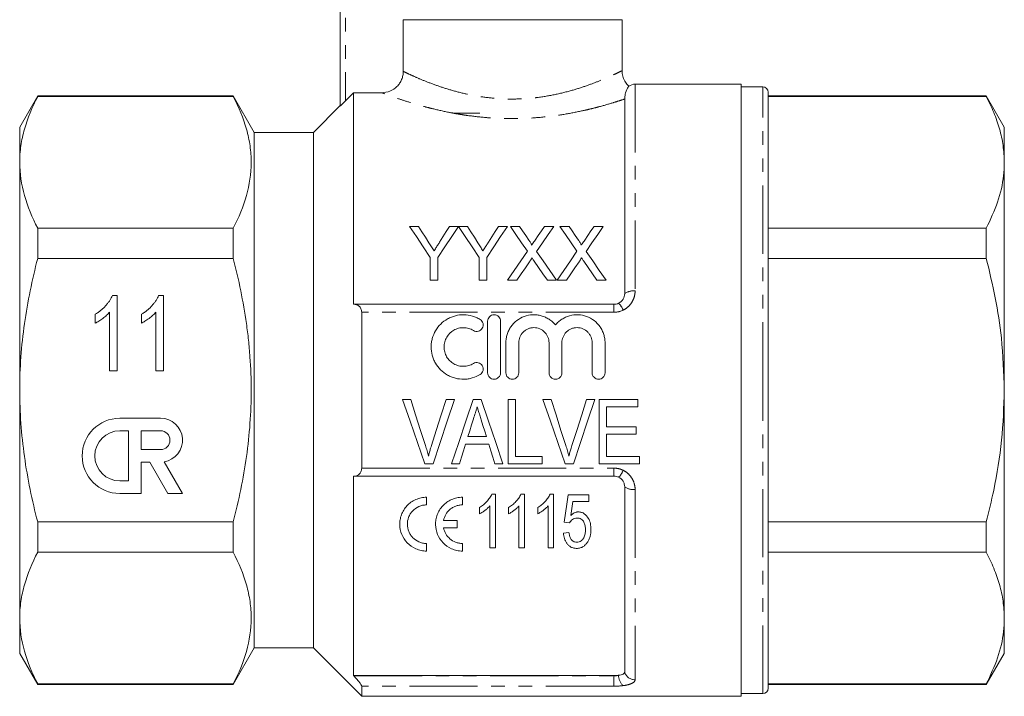
# Model space of a CAD drawing. Units: millimetres. Extents: x 120 to 286, y 82 to 274.
# Drawn here: x 120 to 212, y 166 to 229 of the extents above; entities that cross this region are included whole.
import ezdxf

# ---------------------------------------------------------------- set-up
doc = ezdxf.new("R2010")
doc.units = ezdxf.units.MM
doc.linetypes.add('PHANTOM', pattern=[12.7, 6.35, -1.27, 1.27, -1.27, 1.27, -1.27])

msp = doc.modelspace()

# ---------------------------------------------------------------- linework, layer by layer
at = {"color": 7, "linetype": 'Continuous', "lineweight": 15}
for p, q in [((150.343, 220.817), (150.343, 236.639)), ((156.218, 228.839), (176.593, 228.839)), ((156.218, 228.839), (156.218, 224.028)), ((176.593, 224.081), (176.593, 228.839)), ((187.693, 222.839), (177.806, 222.839)), ((187.693, 194.339), (187.693, 222.839)), ((151.593, 222.043), (150.843, 221.292)), ((151.593, 222.043), (151.593, 202.339)), ((151.593, 222.043), (154.213, 222.043)), ((189.693, 222.589), (187.693, 222.589)), ((190.193, 194.339), (190.193, 222.089)), ((122.167, 221.739), (120.493, 218.839)), ((140.38, 221.739), (122.167, 221.739)), ((122.167, 221.739), (122.167, 221.691)), ((140.38, 221.691), (122.167, 221.691)), ((142.343, 218.339), (140.38, 221.739)), ((140.38, 221.691), (140.38, 221.739)), ((176.838, 203.339), (176.838, 221.456)), ((210.518, 221.739), (190.193, 221.739)), ((190.193, 221.691), (210.518, 221.691)), ((212.193, 218.839), (210.518, 221.739)), ((210.518, 221.739), (210.518, 221.691)), ((150.343, 220.839), (147.843, 218.339)), ((163.343, 220.139), (160.843, 220.139)), ((120.493, 218.839), (120.493, 215.557)), ((147.843, 218.339), (142.343, 218.339)), ((142.343, 194.339), (142.343, 218.339)), ((147.843, 194.339), (147.843, 218.339)), ((212.193, 215.557), (212.193, 218.839)), ((120.493, 215.557), (120.493, 194.339)), ((212.193, 194.339), (212.193, 215.557)), ((122.167, 209.423), (122.167, 206.608)), ((122.167, 209.423), (140.38, 209.423)), ((140.38, 206.608), (140.38, 209.423)), ((156.807, 209.589), (157.641, 209.589)), ((160.524, 209.589), (161.358, 209.589)), ((161.368, 209.589), (162.193, 209.589)), ((165.075, 209.589), (165.91, 209.589)), ((166.189, 209.589), (167.038, 209.589)), ((169.366, 209.589), (170.228, 209.589)), ((170.804, 209.589), (171.654, 209.589)), ((173.982, 209.589), (174.843, 209.589)), ((210.518, 209.423), (190.193, 209.423)), ((210.518, 209.423), (210.518, 206.608)), ((140.38, 206.608), (122.167, 206.608)), ((158.73, 204.589), (158.73, 206.707)), ((159.435, 206.707), (159.435, 204.589)), ((163.281, 204.589), (163.281, 206.707)), ((163.987, 206.707), (163.987, 204.589)), ((190.193, 206.608), (210.518, 206.608)), ((159.435, 204.589), (158.73, 204.589)), ((163.987, 204.589), (163.281, 204.589)), ((166.793, 204.589), (165.933, 204.589)), ((170.484, 204.589), (169.634, 204.589)), ((171.408, 204.589), (170.548, 204.589)), ((175.099, 204.589), (174.249, 204.589)), ((129.122, 203.158), (129.585, 203.158)), ((129.585, 203.158), (129.585, 196.158)), ((133.43, 203.158), (133.892, 203.158)), ((133.892, 203.158), (133.892, 196.158)), ((151.593, 202.339), (151.614, 202.339)), ((151.614, 202.339), (175.838, 202.339)), ((127.521, 200.581), (127.521, 201.408)), ((128.867, 196.158), (128.867, 201.613)), ((131.828, 200.581), (131.828, 201.408)), ((133.175, 196.158), (133.175, 201.613)), ((152.343, 187.085), (152.343, 201.594)), ((164.074, 195.964), (164.074, 200.764)), ((165.274, 200.764), (165.274, 195.964)), ((165.774, 195.964), (165.774, 198.755)), ((166.974, 198.755), (166.974, 195.964)), ((169.791, 195.964), (169.791, 198.755)), ((170.991, 198.755), (170.991, 195.964)), ((173.809, 195.964), (173.809, 198.755)), ((175.009, 198.755), (175.009, 195.964)), ((129.585, 196.158), (128.867, 196.158)), ((133.892, 196.158), (133.175, 196.158)), ((120.493, 194.339), (120.493, 173.122)), ((142.343, 170.339), (142.343, 194.339)), ((147.843, 170.339), (147.843, 194.339)), ((187.693, 165.839), (187.693, 194.339)), ((190.193, 166.589), (190.193, 194.339)), ((212.193, 173.122), (212.193, 194.339)), ((156.908, 193.479), (156.152, 193.479)), ((160.972, 193.479), (160.216, 193.479)), ((163.464, 193.479), (162.738, 193.479)), ((166.678, 193.479), (165.985, 193.479)), ((165.985, 193.479), (165.985, 187.479)), ((166.678, 188.172), (166.678, 193.479)), ((169.985, 193.479), (169.229, 193.479)), ((174.049, 193.479), (173.293, 193.479)), ((178.062, 193.479), (174.447, 193.479)), ((174.447, 193.479), (174.447, 187.479)), ((175.139, 190.941), (175.139, 192.787)), ((175.139, 192.787), (178.062, 192.787)), ((178.062, 192.787), (178.062, 193.479)), ((133.613, 191.729), (129.818, 191.729)), ((177.908, 190.941), (175.139, 190.941)), ((177.908, 190.249), (177.908, 190.941)), ((130.635, 190.561), (129.818, 190.561)), ((130.635, 185.891), (130.635, 190.561)), ((131.803, 190.561), (131.803, 188.81)), ((133.613, 190.561), (131.803, 190.561)), ((163.965, 190.018), (162.238, 190.018)), ((175.139, 188.172), (175.139, 190.249)), ((175.139, 190.249), (177.908, 190.249)), ((162.023, 189.326), (164.179, 189.326)), ((131.803, 188.81), (133.613, 188.81)), ((169.139, 188.172), (166.678, 188.172)), ((169.139, 187.479), (169.139, 188.172)), ((178.216, 188.172), (175.139, 188.172)), ((178.216, 187.479), (178.216, 188.172)), ((131.803, 184.723), (131.803, 187.642)), ((131.803, 187.642), (132.615, 187.642)), ((132.615, 187.642), (134.301, 184.723)), ((135.649, 184.723), (133.948, 187.67)), ((158.216, 187.479), (158.989, 187.479)), ((160.708, 187.479), (161.447, 187.479)), ((164.755, 187.479), (165.494, 187.479)), ((165.985, 187.479), (169.139, 187.479)), ((171.293, 187.479), (172.066, 187.479)), ((174.447, 187.479), (178.216, 187.479)), ((151.614, 186.339), (151.593, 186.339)), ((151.593, 186.339), (151.593, 167.768)), ((175.838, 186.339), (151.614, 186.339)), ((129.818, 185.891), (130.635, 185.891)), ((176.838, 168.089), (176.838, 185.339)), ((129.818, 184.723), (131.803, 184.723)), ((134.301, 184.723), (135.649, 184.723)), ((158.389, 183.661), (158.389, 184.371)), ((161.727, 183.661), (161.727, 184.371)), ((164.462, 184.675), (164.793, 184.675)), ((164.793, 184.675), (164.793, 179.675)), ((167.174, 184.675), (167.504, 184.675)), ((167.504, 184.675), (167.504, 179.675)), ((169.885, 184.675), (170.216, 184.675)), ((170.216, 184.675), (170.216, 179.675)), ((171.581, 184.611), (173.504, 184.611)), ((173.504, 184.611), (173.504, 183.97)), ((163.319, 182.834), (163.319, 183.425)), ((164.28, 179.675), (164.28, 183.572)), ((166.03, 182.834), (166.03, 183.425)), ((166.992, 179.675), (166.992, 183.572)), ((168.742, 182.834), (168.742, 183.425)), ((169.703, 179.675), (169.703, 183.572)), ((173.504, 183.97), (172.007, 183.97)), ((122.167, 182.071), (140.38, 182.071)), ((122.167, 182.071), (122.167, 179.256)), ((140.38, 179.256), (140.38, 182.071)), ((161.231, 182.222), (159.968, 182.222)), ((161.231, 181.513), (161.231, 182.222)), ((171.71, 181.983), (171.197, 182.047)), ((210.518, 182.071), (190.193, 182.071)), ((210.518, 182.071), (210.518, 179.256)), ((159.968, 181.513), (161.231, 181.513)), ((171.133, 181.022), (171.645, 181.086)), ((158.389, 179.364), (158.389, 180.073)), ((161.727, 179.364), (161.727, 180.073)), ((140.38, 179.256), (122.167, 179.256)), ((164.793, 179.675), (164.28, 179.675)), ((167.504, 179.675), (166.992, 179.675)), ((170.216, 179.675), (169.703, 179.675)), ((190.193, 179.256), (210.518, 179.256)), ((120.493, 173.122), (120.493, 169.839)), ((212.193, 169.839), (212.193, 173.122)), ((120.493, 169.839), (122.167, 166.939)), ((140.38, 166.939), (142.343, 170.339)), ((142.343, 170.339), (147.843, 170.339)), ((147.843, 170.339), (152.343, 165.839)), ((210.518, 166.939), (212.193, 169.839)), ((122.167, 166.988), (140.38, 166.988)), ((122.167, 166.988), (122.167, 166.939)), ((122.167, 166.939), (140.38, 166.939)), ((140.38, 166.939), (140.38, 166.988)), ((151.593, 167.768), (151.614, 167.745)), ((175.838, 167.768), (151.593, 167.768)), ((210.518, 166.988), (190.193, 166.988)), ((190.193, 166.939), (210.518, 166.939)), ((210.518, 166.988), (210.518, 166.939)), ((152.343, 165.839), (152.343, 166.778)), ((187.693, 166.089), (189.693, 166.089)), ((152.343, 165.839), (187.693, 165.839))]:
    msp.add_line(p, q, dxfattribs=at)
at = {"color": 8, "linetype": 'PHANTOM', "lineweight": 0}
for p, q in [((150.843, 236.639), (150.843, 221.292)), ((177.806, 222.839), (177.806, 203.583)), ((189.693, 194.339), (189.693, 222.589)), ((175.838, 202.339), (175.838, 201.594)), ((175.838, 201.594), (152.343, 201.594)), ((189.693, 166.089), (189.693, 194.339)), ((152.343, 187.085), (175.838, 187.085)), ((175.838, 187.085), (175.838, 186.339)), ((177.806, 185.096), (177.806, 167.38)), ((151.614, 167.745), (175.838, 167.745)), ((175.838, 167.745), (175.838, 167.768)), ((175.838, 167.745), (175.838, 166.778)), ((175.838, 166.778), (152.343, 166.778))]:
    msp.add_line(p, q, dxfattribs=at)
at = {"color": 7, "linetype": 'Continuous', "lineweight": 15, "flags": 128}
for points in [[(158.73, 206.707), (158.075, 207.689), (157.433, 208.651), (156.807, 209.589)], [(157.641, 209.589), (157.96, 209.086), (158.284, 208.576), (158.611, 208.06)], [(161.358, 209.589), (160.732, 208.651), (160.091, 207.689), (159.435, 206.707)], [(159.593, 208.117), (159.907, 208.614), (160.218, 209.105), (160.524, 209.589)], [(163.281, 206.707), (162.629, 207.689), (161.991, 208.651), (161.368, 209.589)], [(162.193, 209.589), (162.512, 209.086), (162.835, 208.576), (163.162, 208.06)], [(165.91, 209.589), (165.284, 208.651), (164.642, 207.689), (163.987, 206.707)], [(164.144, 208.117), (164.458, 208.614), (164.769, 209.105), (165.075, 209.589)], [(167.781, 207.279), (167.24, 208.063), (166.709, 208.834), (166.189, 209.589)], [(167.038, 209.589), (167.326, 209.171), (167.617, 208.749), (167.911, 208.323)], [(168.497, 208.322), (168.79, 208.749), (169.08, 209.171), (169.366, 209.589)], [(170.228, 209.589), (169.707, 208.831), (169.177, 208.058), (168.636, 207.271)], [(172.396, 207.279), (171.855, 208.063), (171.325, 208.834), (170.804, 209.589)], [(171.654, 209.589), (171.941, 209.171), (172.232, 208.749), (172.526, 208.323)], [(173.112, 208.322), (173.405, 208.749), (173.695, 209.171), (173.982, 209.589)], [(174.843, 209.589), (174.323, 208.831), (173.792, 208.058), (173.251, 207.271)], [(165.933, 204.589), (166.559, 205.5), (167.175, 206.397), (167.781, 207.279)], [(168.636, 207.271), (169.242, 206.392), (169.858, 205.497), (170.484, 204.589)], [(170.548, 204.589), (171.174, 205.5), (171.79, 206.397), (172.396, 207.279)], [(173.251, 207.271), (173.857, 206.392), (174.473, 205.497), (175.099, 204.589)], [(169.634, 204.589), (169.224, 205.184), (168.818, 205.773), (168.417, 206.356)], [(174.249, 204.589), (173.839, 205.184), (173.434, 205.773), (173.032, 206.356)], [(167.976, 206.309), (167.586, 205.742), (167.191, 205.168), (166.793, 204.589)], [(172.591, 206.309), (172.201, 205.742), (171.807, 205.168), (171.408, 204.589)], [(156.152, 193.479), (156.846, 191.462), (157.535, 189.458), (158.216, 187.479)], [(158.285, 189.179), (157.828, 190.604), (157.369, 192.039), (156.908, 193.479)], [(160.216, 193.479), (159.754, 192.039), (159.294, 190.604), (158.837, 189.179)], [(158.989, 187.479), (159.643, 189.458), (160.305, 191.462), (160.972, 193.479)], [(162.738, 193.479), (162.055, 191.462), (161.377, 189.458), (160.708, 187.479)], [(165.494, 187.479), (164.824, 189.458), (164.146, 191.462), (163.464, 193.479)], [(169.229, 193.479), (169.923, 191.462), (170.612, 189.458), (171.293, 187.479)], [(171.361, 189.179), (170.905, 190.604), (170.446, 192.039), (169.985, 193.479)], [(173.293, 193.479), (172.831, 192.039), (172.371, 190.604), (171.914, 189.179)], [(172.066, 187.479), (172.72, 189.458), (173.382, 191.462), (174.049, 193.479)], [(162.238, 190.018), (162.41, 190.572), (162.583, 191.127), (162.757, 191.684)], [(163.478, 191.579), (163.641, 191.058), (163.803, 190.537), (163.965, 190.018)], [(161.447, 187.479), (161.638, 188.092), (161.83, 188.707), (162.023, 189.326)], [(164.179, 189.326), (164.372, 188.707), (164.564, 188.092), (164.755, 187.479)], [(171.197, 182.047), (171.323, 182.889), (171.451, 183.744), (171.581, 184.611)], [(172.007, 183.97), (171.912, 183.319), (171.818, 182.675)]]:
    msp.add_lwpolyline(points, dxfattribs=at)
at = {"color": 7, "linetype": 'Continuous', "lineweight": 15}
for centre, radius, start, end in [((177.806, 221.839), 1, 90, 126.55366), ((189.693, 222.089), 0.5, 0, 90), ((129.818, 188.226), 3.503, 90, 270), ((133.613, 189.685), 2.043, 279.43946, 90), ((129.818, 188.226), 2.335, 90, 270), ((133.613, 189.685), 0.876, 270, 90), ((189.693, 166.589), 0.5, 270, 0)]:
    msp.add_arc(centre, radius, start, end, dxfattribs=at)
at = {"color": 8, "linetype": 'PHANTOM', "lineweight": 0}
for centre, radius, start, end in [((177.655, 202.133), 1.457, 84.06927, 124.13487), ((175.194, 201.255), 1.595, 19.74716, 47.75419), ((175.194, 187.423), 1.595, 312.24581, 340.25284), ((177.655, 186.546), 1.457, 235.86513, 275.93073), ((177.788, 168.371), 0.991, 196.51459, 271.02284), ((177.579, 167.802), 1.312, 180.23051, 227.6825)]:
    msp.add_arc(centre, radius, start, end, dxfattribs=at)
at = {"color": 7, "linetype": 'Continuous', "lineweight": 15}
for points, knots in [([(156.218, 224.028), (156.218, 223.896), (156.205, 223.767), (156.154, 223.512), (156.115, 223.385), (156.014, 223.144), (155.953, 223.03), (155.807, 222.814), (155.722, 222.712), (155.444, 222.438), (155.22, 222.291), (154.739, 222.095), (154.477, 222.043), (154.213, 222.043)], [0, 0, 0, 0, 0.125, 0.125, 0.25, 0.25, 0.375, 0.375, 0.5, 0.5, 0.75, 0.75, 1, 1, 1, 1]), ([(177.212, 222.644), (177.103, 222.763), (176.879, 223.006), (176.676, 223.467), (176.584, 223.838), (176.599, 224.043), (176.602, 224.079)], [0, 0, 0, 0, 0.300415, 0.614628, 0.932105, 1, 1, 1, 1]), ([(177.211, 222.642), (177.211, 222.643), (177.249, 222.702), (177.086, 222.5), (176.868, 221.946), (176.847, 221.601), (176.838, 221.456)], [0, 0, 0, 0, 0.001603, 0.360692, 0.73117, 1, 1, 1, 1]), ([(120.493, 215.557), (120.493, 216.072), (120.53, 216.591), (120.681, 217.625), (120.792, 218.14), (121.226, 219.674), (121.648, 220.687), (122.167, 221.691)], [0, 0, 0, 0, 0.25, 0.25, 0.5, 0.5, 1, 1, 1, 1]), ([(140.38, 209.423), (140.9, 210.429), (141.32, 211.44), (141.897, 213.476), (142.052, 214.502), (142.055, 216.053), (142.018, 216.573), (141.869, 217.611), (141.757, 218.127), (141.323, 219.667), (140.901, 220.683), (140.38, 221.691)], [0, 0, 0, 0, 0.25, 0.25, 0.5, 0.5, 0.625, 0.625, 0.75, 0.75, 1, 1, 1, 1]), ([(150.843, 221.292), (150.787, 221.236), (150.732, 221.181), (150.623, 221.075), (150.57, 221.023), (150.473, 220.93), (150.428, 220.889), (150.362, 220.829), (150.343, 220.813), (150.343, 220.817)], [0, 0, 0, 0, 0.25, 0.25, 0.5, 0.5, 0.75, 0.75, 1, 1, 1, 1]), ([(210.518, 221.691), (210.762, 221.192), (211.249, 220.195), (211.773, 218.668), (212.125, 217.121), (212.17, 216.078), (212.193, 215.557)], [0, 0, 0, 0, 0.248111, 0.496183, 0.748105, 1, 1, 1, 1]), ([(122.167, 209.423), (121.645, 210.432), (121.224, 211.447), (120.647, 213.49), (120.493, 214.52), (120.493, 215.557)], [0, 0, 0, 0, 0.5, 0.5, 1, 1, 1, 1]), ([(212.193, 215.557), (212.177, 215.143), (212.132, 213.906), (211.653, 211.844), (210.898, 210.233), (210.518, 209.423)], [0, 0, 0, 0, 0.200206, 0.59806, 1, 1, 1, 1]), ([(167.911, 208.323), (167.962, 208.247), (168.014, 208.171), (168.085, 208.053), (168.109, 208.014), (168.139, 207.953), (168.15, 207.933), (168.166, 207.891), (168.17, 207.869), (168.17, 207.846)], [0, 0, 0, 0, 0.5, 0.5, 0.75, 0.75, 0.875, 0.875, 1, 1, 1, 1]), ([(168.17, 207.846), (168.198, 207.886), (168.225, 207.925), (168.252, 207.965), (168.293, 208.025), (168.334, 208.084), (168.375, 208.144), (168.415, 208.203), (168.456, 208.263), (168.497, 208.322)], [0, 0, 0, 0, 0.000159397, 0.000159397, 0.000159397, 0.0003985048, 0.0003985048, 0.0003985048, 0.0006376224, 0.0006376224, 0.0006376224, 0.0006376224]), ([(172.526, 208.323), (172.578, 208.247), (172.629, 208.171), (172.701, 208.053), (172.724, 208.014), (172.755, 207.953), (172.765, 207.933), (172.781, 207.891), (172.786, 207.869), (172.786, 207.846)], [0, 0, 0, 0, 0.5, 0.5, 0.75, 0.75, 0.875, 0.875, 1, 1, 1, 1]), ([(172.786, 207.846), (172.813, 207.886), (172.84, 207.925), (172.868, 207.965), (172.908, 208.025), (172.949, 208.084), (172.99, 208.144), (173.031, 208.203), (173.071, 208.263), (173.112, 208.322)], [0, 0, 0, 0, 0.000159397, 0.000159397, 0.000159397, 0.0003985048, 0.0003985048, 0.0003985048, 0.0006376224, 0.0006376224, 0.0006376224, 0.0006376224]), ([(158.611, 208.06), (158.689, 207.937), (158.768, 207.814), (158.847, 207.69), (158.886, 207.628), (158.926, 207.566), (158.966, 207.503), (159.005, 207.441), (159.044, 207.379), (159.084, 207.316)], [0, 0, 0, 0, 0.0004857917, 0.0004857917, 0.0004857917, 0.000728724, 0.000728724, 0.000728724, 0.0009716672, 0.0009716672, 0.0009716672, 0.0009716672]), ([(159.084, 207.316), (159.127, 207.383), (159.169, 207.45), (159.212, 207.517), (159.276, 207.618), (159.34, 207.718), (159.403, 207.818), (159.467, 207.918), (159.53, 208.018), (159.593, 208.117)], [0, 0, 0, 0, 0.000261621, 0.000261621, 0.000261621, 0.00065411, 0.00065411, 0.00065411, 0.001046653, 0.001046653, 0.001046653, 0.001046653]), ([(163.162, 208.06), (163.241, 207.937), (163.319, 207.814), (163.398, 207.69), (163.438, 207.628), (163.477, 207.566), (163.517, 207.503), (163.556, 207.441), (163.596, 207.379), (163.635, 207.316)], [0, 0, 0, 0, 0.0004857917, 0.0004857917, 0.0004857917, 0.000728724, 0.000728724, 0.000728724, 0.0009716672, 0.0009716672, 0.0009716672, 0.0009716672]), ([(163.635, 207.316), (163.678, 207.383), (163.721, 207.45), (163.763, 207.517), (163.827, 207.618), (163.891, 207.718), (163.954, 207.818), (164.018, 207.918), (164.081, 208.018), (164.144, 208.117)], [0, 0, 0, 0, 0.000261621, 0.000261621, 0.000261621, 0.00065411, 0.00065411, 0.00065411, 0.001046653, 0.001046653, 0.001046653, 0.001046653]), ([(120.493, 194.339), (120.493, 195.37), (120.53, 196.403), (120.68, 198.473), (120.793, 199.513), (121.23, 202.598), (121.652, 204.616), (122.167, 206.608)], [0, 0, 0, 0, 0.25, 0.25, 0.5, 0.5, 1, 1, 1, 1]), ([(140.38, 182.071), (140.639, 183.076), (140.876, 184.092), (141.291, 186.128), (141.468, 187.148), (141.901, 190.215), (142.054, 192.27), (142.054, 195.369), (142.016, 196.405), (141.903, 197.963), (141.856, 198.484), (141.744, 199.519), (141.68, 200.034), (141.316, 202.6), (140.894, 204.616), (140.38, 206.608)], [0, 0, 0, 0, 0.125, 0.125, 0.25, 0.25, 0.5, 0.5, 0.625, 0.625, 0.6875, 0.6875, 0.75, 0.75, 1, 1, 1, 1]), ([(168.211, 206.653), (168.172, 206.596), (168.133, 206.539), (168.093, 206.482), (168.073, 206.453), (168.054, 206.424), (168.035, 206.396), (168.015, 206.367), (167.996, 206.338), (167.976, 206.309)], [0, 0, 0, 0, 0.0002243731, 0.0002243731, 0.0002243731, 0.000336565, 0.000336565, 0.000336565, 0.0004487575, 0.0004487575, 0.0004487575, 0.0004487575]), ([(168.417, 206.356), (168.399, 206.38), (168.382, 206.405), (168.365, 206.43), (168.339, 206.467), (168.314, 206.504), (168.288, 206.541), (168.262, 206.579), (168.237, 206.616), (168.211, 206.653)], [0, 0, 0, 0, 0.0000973709, 0.0000973709, 0.0000973709, 0.000243431, 0.000243431, 0.000243431, 0.0003894954, 0.0003894954, 0.0003894954, 0.0003894954]), ([(172.827, 206.653), (172.788, 206.596), (172.748, 206.539), (172.709, 206.482), (172.689, 206.453), (172.669, 206.424), (172.65, 206.396), (172.631, 206.367), (172.611, 206.338), (172.591, 206.309)], [0, 0, 0, 0, 0.0002243731, 0.0002243731, 0.0002243731, 0.000336565, 0.000336565, 0.000336565, 0.0004487575, 0.0004487575, 0.0004487575, 0.0004487575]), ([(173.032, 206.356), (173.015, 206.38), (172.998, 206.405), (172.98, 206.43), (172.955, 206.467), (172.929, 206.504), (172.903, 206.541), (172.878, 206.579), (172.852, 206.616), (172.827, 206.653)], [0, 0, 0, 0, 0.0000973709, 0.0000973709, 0.0000973709, 0.000243431, 0.000243431, 0.000243431, 0.0003894954, 0.0003894954, 0.0003894954, 0.0003894954]), ([(210.518, 206.608), (210.81, 205.39), (211.395, 202.948), (212.04, 198.852), (212.138, 195.967), (212.193, 194.339)], [0, 0, 0, 0, 0.302704, 0.606826, 1, 1, 1, 1]), ([(127.521, 201.408), (127.614, 201.466), (127.798, 201.581), (128.057, 201.778), (128.299, 201.991), (128.518, 202.221), (128.714, 202.456), (128.882, 202.692), (129.019, 202.924), (129.088, 203.082), (129.122, 203.158)], [0, 0, 0, 0, 0.136341, 0.270479, 0.404, 0.536886, 0.66536, 0.785116, 0.896158, 1, 1, 1, 1]), ([(131.828, 201.408), (131.921, 201.466), (132.106, 201.581), (132.365, 201.778), (132.607, 201.991), (132.826, 202.221), (133.022, 202.456), (133.189, 202.692), (133.327, 202.924), (133.396, 203.082), (133.43, 203.158)], [0, 0, 0, 0, 0.1363412, 0.2704794, 0.4039995, 0.5368858, 0.6653601, 0.7851159, 0.8961576, 1, 1, 1, 1]), ([(176.266, 202.436), (176.44, 202.518), (176.587, 202.651), (176.786, 202.971), (176.838, 203.154), (176.838, 203.339)], [0, 0, 0, 0, 0.5, 0.5, 1, 1, 1, 1]), ([(152.343, 201.594), (152.343, 201.72), (152.318, 201.835), (152.231, 202.03), (152.171, 202.109), (152.033, 202.229), (151.954, 202.272), (151.79, 202.326), (151.703, 202.339), (151.614, 202.339)], [0, 0, 0, 0, 0.25, 0.25, 0.5, 0.5, 0.75, 0.75, 1, 1, 1, 1]), ([(128.867, 201.613), (128.824, 201.563), (128.736, 201.46), (128.584, 201.314), (128.415, 201.165), (128.23, 201.022), (128.042, 200.888), (127.861, 200.767), (127.689, 200.664), (127.575, 200.608), (127.521, 200.581)], [0, 0, 0, 0, 0.115216, 0.238359, 0.370496, 0.510334, 0.648697, 0.776734, 0.893098, 1, 1, 1, 1]), ([(133.175, 201.613), (133.132, 201.563), (133.043, 201.46), (132.891, 201.314), (132.723, 201.165), (132.538, 201.022), (132.35, 200.888), (132.169, 200.767), (131.997, 200.664), (131.883, 200.608), (131.828, 200.581)], [0, 0, 0, 0, 0.1152163, 0.2383588, 0.3704959, 0.5103336, 0.6486968, 0.7767337, 0.893098, 1, 1, 1, 1]), ([(163.374, 195.803), (163.145, 195.663), (162.903, 195.557), (162.519, 195.445), (162.387, 195.417), (162.124, 195.377), (161.992, 195.366), (161.594, 195.36), (161.325, 195.392), (160.94, 195.491), (160.814, 195.532), (160.567, 195.631), (160.445, 195.69), (160.098, 195.887), (159.887, 196.047), (159.507, 196.425), (159.345, 196.635), (159.147, 196.98), (159.087, 197.101), (158.987, 197.346), (158.945, 197.471), (158.844, 197.853), (158.81, 198.12), (158.813, 198.514), (158.822, 198.644), (158.858, 198.905), (158.885, 199.035), (158.99, 199.416), (159.091, 199.656), (159.358, 200.11), (159.521, 200.318), (159.894, 200.686), (160.109, 200.848), (160.452, 201.042), (160.571, 201.099), (160.817, 201.197), (160.945, 201.239), (161.331, 201.337), (161.595, 201.368), (162.131, 201.359), (162.393, 201.319), (162.776, 201.208), (162.903, 201.162), (163.145, 201.055), (163.261, 200.994), (163.374, 200.925)], [0, 0, 0, 0, 0.0625, 0.0625, 0.09375, 0.09375, 0.125, 0.125, 0.1875, 0.1875, 0.21875, 0.21875, 0.25, 0.25, 0.3125, 0.3125, 0.375, 0.375, 0.40625, 0.40625, 0.4375, 0.4375, 0.5, 0.5, 0.53125, 0.53125, 0.5625, 0.5625, 0.625, 0.625, 0.6875, 0.6875, 0.75, 0.75, 0.78125, 0.78125, 0.8125, 0.8125, 0.875, 0.875, 0.9375, 0.9375, 0.96875, 0.96875, 1, 1, 1, 1]), ([(163.374, 200.925), (163.508, 200.843), (163.607, 200.708), (163.681, 200.405), (163.657, 200.24), (163.497, 199.972), (163.362, 199.87), (163.053, 199.792), (162.884, 199.819), (162.749, 199.901)], [0, 0, 0, 0, 0.25, 0.25, 0.5, 0.5, 0.75, 0.75, 1, 1, 1, 1]), ([(164.074, 200.764), (164.074, 200.919), (164.137, 201.074), (164.356, 201.296), (164.513, 201.364), (164.833, 201.364), (164.991, 201.297), (165.211, 201.074), (165.274, 200.921), (165.274, 200.764)], [0, 0, 0, 0, 0.25, 0.25, 0.5, 0.5, 0.75, 0.75, 1, 1, 1, 1]), ([(165.774, 198.755), (165.774, 198.888), (165.784, 199.019), (165.824, 199.281), (165.854, 199.412), (165.934, 199.664), (165.982, 199.786), (166.099, 200.023), (166.166, 200.138), (166.394, 200.465), (166.576, 200.656), (167, 200.984), (167.233, 201.112), (167.738, 201.297), (168.002, 201.35), (168.405, 201.367), (168.541, 201.363), (168.807, 201.333), (168.939, 201.308), (169.197, 201.237), (169.325, 201.191), (169.569, 201.082), (169.686, 201.019), (169.909, 200.875), (170.017, 200.793), (170.215, 200.616), (170.307, 200.521), (170.391, 200.42)], [0, 0, 0, 0, 0.0625, 0.0625, 0.125, 0.125, 0.1875, 0.1875, 0.25, 0.25, 0.375, 0.375, 0.5, 0.5, 0.625, 0.625, 0.6875, 0.6875, 0.75, 0.75, 0.8125, 0.8125, 0.875, 0.875, 0.9375, 0.9375, 1, 1, 1, 1]), ([(170.391, 200.42), (170.475, 200.521), (170.567, 200.616), (170.765, 200.793), (170.873, 200.874), (171.096, 201.018), (171.212, 201.082), (171.455, 201.191), (171.583, 201.236), (171.971, 201.342), (172.239, 201.373), (172.778, 201.35), (173.041, 201.298), (173.547, 201.114), (173.78, 200.985), (174.204, 200.659), (174.387, 200.467), (174.615, 200.14), (174.683, 200.025), (174.799, 199.789), (174.848, 199.667), (174.927, 199.415), (174.958, 199.284), (174.998, 199.022), (175.009, 198.889), (175.009, 198.755)], [0, 0, 0, 0, 0.0625, 0.0625, 0.125, 0.125, 0.1875, 0.1875, 0.25, 0.25, 0.375, 0.375, 0.5, 0.5, 0.625, 0.625, 0.75, 0.75, 0.8125, 0.8125, 0.875, 0.875, 0.9375, 0.9375, 1, 1, 1, 1]), ([(162.749, 199.901), (162.612, 199.984), (162.467, 200.048), (162.162, 200.137), (162.001, 200.161), (161.684, 200.166), (161.522, 200.148), (161.214, 200.069), (161.064, 200.009), (160.649, 199.774), (160.417, 199.545), (160.179, 199.137), (160.117, 198.989), (160.034, 198.686), (160.012, 198.527), (160.011, 198.212), (160.031, 198.054), (160.113, 197.747), (160.174, 197.601), (160.333, 197.325), (160.431, 197.198), (160.657, 196.974), (160.786, 196.876), (161.062, 196.72), (161.213, 196.659), (161.522, 196.58), (161.68, 196.562), (162.002, 196.567), (162.159, 196.591), (162.465, 196.679), (162.613, 196.745), (162.749, 196.827)], [0, 0, 0, 0, 0.0625, 0.0625, 0.125, 0.125, 0.1875, 0.1875, 0.25, 0.25, 0.375, 0.375, 0.4375, 0.4375, 0.5, 0.5, 0.5625, 0.5625, 0.625, 0.625, 0.6875, 0.6875, 0.75, 0.75, 0.8125, 0.8125, 0.875, 0.875, 0.9375, 0.9375, 1, 1, 1, 1]), ([(169.791, 198.755), (169.791, 198.941), (169.755, 199.122), (169.65, 199.377), (169.607, 199.458), (169.506, 199.61), (169.447, 199.683), (169.253, 199.878), (169.096, 199.984), (168.755, 200.126), (168.568, 200.164), (168.291, 200.164), (168.197, 200.155), (168.015, 200.118), (167.926, 200.091), (167.755, 200.02), (167.672, 199.975), (167.52, 199.873), (167.449, 199.814), (167.252, 199.616), (167.15, 199.462), (167.045, 199.207), (167.019, 199.119), (166.983, 198.94), (166.974, 198.847), (166.974, 198.755)], [0, 0, 0, 0, 0.125, 0.125, 0.1875, 0.1875, 0.25, 0.25, 0.375, 0.375, 0.5, 0.5, 0.5625, 0.5625, 0.625, 0.625, 0.6875, 0.6875, 0.75, 0.75, 0.875, 0.875, 0.9375, 0.9375, 1, 1, 1, 1]), ([(173.809, 198.755), (173.809, 198.941), (173.772, 199.122), (173.667, 199.377), (173.624, 199.458), (173.523, 199.61), (173.464, 199.683), (173.27, 199.878), (173.113, 199.984), (172.773, 200.126), (172.586, 200.164), (172.308, 200.164), (172.214, 200.155), (172.032, 200.118), (171.944, 200.091), (171.773, 200.02), (171.69, 199.975), (171.537, 199.873), (171.466, 199.814), (171.27, 199.616), (171.167, 199.462), (171.062, 199.207), (171.036, 199.119), (171, 198.94), (170.991, 198.847), (170.991, 198.755)], [0, 0, 0, 0, 0.125, 0.125, 0.1875, 0.1875, 0.25, 0.25, 0.375, 0.375, 0.5, 0.5, 0.5625, 0.5625, 0.625, 0.625, 0.6875, 0.6875, 0.75, 0.75, 0.875, 0.875, 0.9375, 0.9375, 1, 1, 1, 1]), ([(162.749, 196.827), (162.883, 196.909), (163.05, 196.935), (163.355, 196.861), (163.491, 196.763), (163.615, 196.56), (163.642, 196.486), (163.666, 196.33), (163.663, 196.25), (163.608, 196.022), (163.509, 195.885), (163.374, 195.803)], [0, 0, 0, 0, 0.25, 0.25, 0.5, 0.5, 0.625, 0.625, 0.75, 0.75, 1, 1, 1, 1]), ([(165.274, 195.964), (165.274, 195.806), (165.209, 195.651), (164.987, 195.429), (164.831, 195.364), (164.517, 195.364), (164.362, 195.428), (164.137, 195.652), (164.074, 195.808), (164.074, 195.964)], [0, 0, 0, 0, 0.25, 0.25, 0.5, 0.5, 0.75, 0.75, 1, 1, 1, 1]), ([(166.974, 195.964), (166.974, 195.806), (166.909, 195.651), (166.687, 195.429), (166.531, 195.364), (166.217, 195.364), (166.062, 195.428), (165.837, 195.652), (165.774, 195.808), (165.774, 195.964)], [0, 0, 0, 0, 0.25, 0.25, 0.5, 0.5, 0.75, 0.75, 1, 1, 1, 1]), ([(170.991, 195.964), (170.991, 195.806), (170.926, 195.651), (170.705, 195.429), (170.548, 195.364), (170.235, 195.364), (170.079, 195.428), (169.855, 195.652), (169.791, 195.808), (169.791, 195.964)], [0, 0, 0, 0, 0.25, 0.25, 0.5, 0.5, 0.75, 0.75, 1, 1, 1, 1]), ([(175.009, 195.964), (175.009, 195.806), (174.944, 195.651), (174.722, 195.429), (174.565, 195.364), (174.252, 195.364), (174.096, 195.428), (173.872, 195.652), (173.809, 195.808), (173.809, 195.964)], [0, 0, 0, 0, 0.25, 0.25, 0.5, 0.5, 0.75, 0.75, 1, 1, 1, 1]), ([(122.167, 182.071), (121.908, 183.074), (121.672, 184.085), (121.256, 186.127), (121.078, 187.149), (120.645, 190.222), (120.493, 192.277), (120.493, 194.339)], [0, 0, 0, 0, 0.25, 0.25, 0.5, 0.5, 1, 1, 1, 1]), ([(212.193, 194.339), (212.142, 192.783), (212.039, 189.653), (211.365, 185.559), (210.756, 183.051), (210.518, 182.071)], [0, 0, 0, 0, 0.376122, 0.756338, 1, 1, 1, 1]), ([(162.757, 191.684), (162.814, 191.867), (162.872, 192.051), (162.929, 192.235), (162.958, 192.327), (162.986, 192.419), (163.015, 192.511), (163.044, 192.603), (163.072, 192.695), (163.101, 192.787)], [0, 0, 0, 0, 0.000579203, 0.000579203, 0.000579203, 0.000868886, 0.000868886, 0.000868886, 0.001158594, 0.001158594, 0.001158594, 0.001158594]), ([(163.101, 192.787), (163.132, 192.686), (163.164, 192.586), (163.195, 192.485), (163.241, 192.333), (163.289, 192.183), (163.336, 192.032), (163.384, 191.881), (163.43, 191.73), (163.478, 191.579)], [0, 0, 0, 0, 0.000317148, 0.000317148, 0.000317148, 0.000792984, 0.000792984, 0.000792984, 0.001268932, 0.001268932, 0.001268932, 0.001268932]), ([(158.562, 188.21), (158.521, 188.373), (158.479, 188.535), (158.385, 188.858), (158.335, 189.018), (158.285, 189.179)], [0, 0, 0, 0, 0.5, 0.5, 1, 1, 1, 1]), ([(158.837, 189.179), (158.812, 189.099), (158.787, 189.019), (158.762, 188.938), (158.725, 188.818), (158.689, 188.697), (158.657, 188.575), (158.624, 188.454), (158.593, 188.332), (158.562, 188.21)], [0, 0, 0, 0, 0.000256341, 0.000256341, 0.000256341, 0.00064111, 0.00064111, 0.00064111, 0.001026253, 0.001026253, 0.001026253, 0.001026253]), ([(171.639, 188.21), (171.598, 188.373), (171.556, 188.535), (171.462, 188.858), (171.412, 189.018), (171.361, 189.179)], [0, 0, 0, 0, 0.5, 0.5, 1, 1, 1, 1]), ([(171.914, 189.179), (171.889, 189.099), (171.864, 189.019), (171.839, 188.938), (171.802, 188.818), (171.766, 188.697), (171.734, 188.575), (171.701, 188.454), (171.67, 188.332), (171.639, 188.21)], [0, 0, 0, 0, 0.000256341, 0.000256341, 0.000256341, 0.00064111, 0.00064111, 0.00064111, 0.001026253, 0.001026253, 0.001026253, 0.001026253]), ([(151.614, 186.339), (151.703, 186.339), (151.789, 186.352), (151.953, 186.407), (152.032, 186.45), (152.17, 186.57), (152.231, 186.648), (152.317, 186.843), (152.343, 186.959), (152.343, 187.085)], [0, 0, 0, 0, 0.25, 0.25, 0.5, 0.5, 0.75, 0.75, 1, 1, 1, 1]), ([(176.838, 185.339), (176.838, 185.432), (176.825, 185.523), (176.774, 185.701), (176.736, 185.788), (176.588, 186.026), (176.441, 186.16), (176.266, 186.243)], [0, 0, 0, 0, 0.25, 0.25, 0.5, 0.5, 1, 1, 1, 1]), ([(158.389, 184.371), (158.213, 184.371), (158.041, 184.352), (157.702, 184.281), (157.535, 184.226), (157.064, 184.018), (156.782, 183.815), (156.443, 183.45), (156.342, 183.317), (156.171, 183.039), (156.101, 182.894), (155.988, 182.594), (155.947, 182.44), (155.895, 182.131), (155.883, 181.975), (155.892, 181.507), (155.955, 181.204), (156.192, 180.627), (156.361, 180.365), (156.806, 179.901), (157.072, 179.711), (157.54, 179.506), (157.703, 179.454), (158.038, 179.383), (158.213, 179.364), (158.389, 179.364)], [0, 0, 0, 0, 0.0625, 0.0625, 0.125, 0.125, 0.25, 0.25, 0.3125, 0.3125, 0.375, 0.375, 0.4375, 0.4375, 0.5, 0.5, 0.625, 0.625, 0.75, 0.75, 0.875, 0.875, 0.9375, 0.9375, 1, 1, 1, 1]), ([(161.727, 184.371), (161.551, 184.371), (161.378, 184.352), (161.04, 184.281), (160.872, 184.226), (160.401, 184.018), (160.119, 183.815), (159.781, 183.45), (159.68, 183.317), (159.509, 183.039), (159.438, 182.895), (159.326, 182.595), (159.285, 182.44), (159.232, 182.131), (159.221, 181.975), (159.23, 181.507), (159.293, 181.204), (159.53, 180.627), (159.698, 180.365), (160.144, 179.901), (160.41, 179.711), (160.878, 179.506), (161.041, 179.454), (161.376, 179.383), (161.55, 179.364), (161.727, 179.364)], [0, 0, 0, 0, 0.0625, 0.0625, 0.125, 0.125, 0.25, 0.25, 0.3125, 0.3125, 0.375, 0.375, 0.4375, 0.4375, 0.5, 0.5, 0.625, 0.625, 0.75, 0.75, 0.875, 0.875, 0.9375, 0.9375, 1, 1, 1, 1]), ([(163.319, 183.425), (163.443, 183.503), (163.564, 183.583), (163.79, 183.764), (163.897, 183.863), (164.091, 184.074), (164.181, 184.185), (164.301, 184.361), (164.338, 184.421), (164.405, 184.546), (164.434, 184.61), (164.462, 184.675)], [0, 0, 0, 0, 0.25, 0.25, 0.5, 0.5, 0.75, 0.75, 0.875, 0.875, 1, 1, 1, 1]), ([(166.03, 183.425), (166.154, 183.503), (166.276, 183.583), (166.502, 183.764), (166.608, 183.863), (166.802, 184.074), (166.893, 184.185), (167.012, 184.361), (167.05, 184.421), (167.117, 184.546), (167.145, 184.61), (167.174, 184.675)], [0, 0, 0, 0, 0.25, 0.25, 0.5, 0.5, 0.75, 0.75, 0.875, 0.875, 1, 1, 1, 1]), ([(168.742, 183.425), (168.866, 183.503), (168.988, 183.583), (169.214, 183.764), (169.32, 183.863), (169.514, 184.074), (169.604, 184.185), (169.724, 184.361), (169.761, 184.421), (169.828, 184.546), (169.857, 184.61), (169.885, 184.675)], [0, 0, 0, 0, 0.25, 0.25, 0.5, 0.5, 0.75, 0.75, 0.875, 0.875, 1, 1, 1, 1]), ([(158.389, 180.073), (158.263, 180.073), (158.14, 180.086), (157.898, 180.137), (157.779, 180.176), (157.447, 180.321), (157.25, 180.462), (157.011, 180.712), (156.94, 180.803), (156.818, 180.993), (156.767, 181.093), (156.641, 181.404), (156.598, 181.622), (156.592, 182.069), (156.631, 182.291), (156.753, 182.612), (156.804, 182.716), (156.926, 182.912), (156.996, 183.005), (157.24, 183.266), (157.438, 183.408), (157.778, 183.558), (157.895, 183.596), (158.137, 183.648), (158.263, 183.661), (158.389, 183.661)], [0, 0, 0, 0, 0.0625, 0.0625, 0.125, 0.125, 0.25, 0.25, 0.3125, 0.3125, 0.375, 0.375, 0.5, 0.5, 0.625, 0.625, 0.6875, 0.6875, 0.75, 0.75, 0.875, 0.875, 0.9375, 0.9375, 1, 1, 1, 1]), ([(159.968, 182.222), (160.007, 182.413), (160.075, 182.595), (160.276, 182.941), (160.405, 183.098), (160.64, 183.298), (160.726, 183.36), (160.905, 183.465), (161, 183.511), (161.198, 183.585), (161.302, 183.614), (161.512, 183.652), (161.619, 183.661), (161.727, 183.661)], [0, 0, 0, 0, 0.25, 0.25, 0.5, 0.5, 0.625, 0.625, 0.75, 0.75, 0.875, 0.875, 1, 1, 1, 1]), ([(164.28, 183.572), (164.215, 183.496), (164.146, 183.422), (163.998, 183.286), (163.919, 183.221), (163.757, 183.099), (163.673, 183.04), (163.501, 182.929), (163.411, 182.88), (163.319, 182.834)], [0, 0, 0, 0, 0.25, 0.25, 0.5, 0.5, 0.75, 0.75, 1, 1, 1, 1]), ([(166.992, 183.572), (166.926, 183.496), (166.858, 183.422), (166.709, 183.286), (166.631, 183.221), (166.468, 183.099), (166.384, 183.04), (166.213, 182.929), (166.123, 182.88), (166.03, 182.834)], [0, 0, 0, 0, 0.25, 0.25, 0.5, 0.5, 0.75, 0.75, 1, 1, 1, 1]), ([(169.703, 183.572), (169.638, 183.496), (169.569, 183.422), (169.421, 183.286), (169.342, 183.221), (169.18, 183.099), (169.096, 183.04), (168.924, 182.929), (168.834, 182.88), (168.742, 182.834)], [0, 0, 0, 0, 0.25, 0.25, 0.5, 0.5, 0.75, 0.75, 1, 1, 1, 1]), ([(171.818, 182.675), (171.865, 182.72), (171.913, 182.765), (172.018, 182.844), (172.074, 182.88), (172.194, 182.942), (172.258, 182.966), (172.358, 182.991), (172.391, 182.998), (172.459, 183.007), (172.493, 183.008), (172.528, 183.009)], [0, 0, 0, 0, 0.25, 0.25, 0.5, 0.5, 0.75, 0.75, 0.875, 0.875, 1, 1, 1, 1]), ([(172.528, 183.009), (172.578, 183.007), (172.627, 183.005), (172.724, 182.991), (172.772, 182.98), (172.913, 182.934), (173.001, 182.89), (173.235, 182.722), (173.356, 182.575), (173.543, 182.26), (173.605, 182.091), (173.662, 181.829), (173.676, 181.741), (173.693, 181.566), (173.695, 181.478), (173.697, 181.39)], [0, 0, 0, 0, 0.0625, 0.0625, 0.125, 0.125, 0.25, 0.25, 0.5, 0.5, 0.75, 0.75, 0.875, 0.875, 1, 1, 1, 1]), ([(172.389, 182.432), (172.314, 182.429), (172.24, 182.424), (172.097, 182.384), (172.03, 182.35), (171.915, 182.263), (171.866, 182.212), (171.778, 182.103), (171.743, 182.044), (171.71, 181.983)], [0, 0, 0, 0, 0.25, 0.25, 0.5, 0.5, 0.75, 0.75, 1, 1, 1, 1]), ([(173.184, 181.352), (173.183, 181.412), (173.182, 181.472), (173.173, 181.592), (173.164, 181.651), (173.132, 181.829), (173.096, 181.949), (173.009, 182.113), (172.976, 182.165), (172.89, 182.262), (172.839, 182.304), (172.724, 182.371), (172.66, 182.395), (172.527, 182.426), (172.457, 182.429), (172.389, 182.432)], [0, 0, 0, 0, 0.125, 0.125, 0.25, 0.25, 0.5, 0.5, 0.625, 0.625, 0.75, 0.75, 0.875, 0.875, 1, 1, 1, 1]), ([(161.727, 180.073), (161.617, 180.073), (161.509, 180.083), (161.297, 180.122), (161.192, 180.152), (160.892, 180.265), (160.711, 180.375), (160.402, 180.64), (160.273, 180.798), (160.077, 181.137), (160.007, 181.321), (159.968, 181.513)], [0, 0, 0, 0, 0.125, 0.125, 0.25, 0.25, 0.5, 0.5, 0.75, 0.75, 1, 1, 1, 1]), ([(172.375, 179.611), (172.327, 179.613), (172.28, 179.614), (172.186, 179.623), (172.14, 179.631), (172.002, 179.663), (171.914, 179.695), (171.754, 179.78), (171.681, 179.834), (171.551, 179.951), (171.494, 180.015), (171.393, 180.153), (171.35, 180.226), (171.277, 180.376), (171.248, 180.453), (171.197, 180.611), (171.178, 180.692), (171.148, 180.856), (171.14, 180.938), (171.133, 181.022)], [0, 0, 0, 0, 0.0625, 0.0625, 0.125, 0.125, 0.25, 0.25, 0.375, 0.375, 0.5, 0.5, 0.625, 0.625, 0.75, 0.75, 0.875, 0.875, 1, 1, 1, 1]), ([(171.645, 181.086), (171.66, 180.984), (171.676, 180.884), (171.731, 180.688), (171.766, 180.591), (171.848, 180.457), (171.878, 180.414), (171.952, 180.337), (171.996, 180.302), (172.092, 180.244), (172.147, 180.223), (172.259, 180.194), (172.319, 180.19), (172.379, 180.188)], [0, 0, 0, 0, 0.25, 0.25, 0.5, 0.5, 0.625, 0.625, 0.75, 0.75, 0.875, 0.875, 1, 1, 1, 1]), ([(172.379, 180.188), (172.451, 180.19), (172.523, 180.197), (172.661, 180.236), (172.725, 180.266), (172.896, 180.382), (172.973, 180.494), (173.091, 180.723), (173.129, 180.846), (173.162, 181.034), (173.172, 181.097), (173.182, 181.224), (173.183, 181.288), (173.184, 181.352)], [0, 0, 0, 0, 0.125, 0.125, 0.25, 0.25, 0.5, 0.5, 0.75, 0.75, 0.875, 0.875, 1, 1, 1, 1]), ([(173.697, 181.39), (173.695, 181.288), (173.692, 181.185), (173.669, 180.983), (173.652, 180.883), (173.603, 180.685), (173.57, 180.588), (173.492, 180.398), (173.443, 180.307), (173.39, 180.218)], [0, 0, 0, 0, 0.25, 0.25, 0.5, 0.5, 0.75, 0.75, 1, 1, 1, 1]), ([(173.39, 180.218), (173.337, 180.136), (173.282, 180.056), (173.15, 179.91), (173.073, 179.842), (172.899, 179.729), (172.802, 179.684), (172.646, 179.64), (172.593, 179.628), (172.485, 179.614), (172.43, 179.613), (172.375, 179.611)], [0, 0, 0, 0, 0.25, 0.25, 0.5, 0.5, 0.75, 0.75, 0.875, 0.875, 1, 1, 1, 1]), ([(120.493, 173.122), (120.493, 173.637), (120.53, 174.156), (120.681, 175.19), (120.792, 175.704), (121.226, 177.239), (121.648, 178.252), (122.167, 179.256)], [0, 0, 0, 0, 0.25, 0.25, 0.5, 0.5, 1, 1, 1, 1]), ([(140.38, 166.988), (140.9, 167.993), (141.32, 169.005), (141.897, 171.041), (142.052, 172.067), (142.055, 173.617), (142.018, 174.138), (141.869, 175.176), (141.757, 175.692), (141.323, 177.232), (140.901, 178.248), (140.38, 179.256)], [0, 0, 0, 0, 0.25, 0.25, 0.5, 0.5, 0.625, 0.625, 0.75, 0.75, 1, 1, 1, 1]), ([(210.518, 179.256), (210.762, 178.757), (211.249, 177.76), (211.773, 176.233), (212.125, 174.686), (212.17, 173.643), (212.193, 173.122)], [0, 0, 0, 0, 0.2481114, 0.4961831, 0.7481046, 1, 1, 1, 1]), ([(122.167, 166.988), (121.645, 167.997), (121.224, 169.011), (120.647, 171.055), (120.493, 172.084), (120.493, 173.122)], [0, 0, 0, 0, 0.5, 0.5, 1, 1, 1, 1]), ([(212.193, 173.122), (212.177, 172.708), (212.132, 171.471), (211.653, 169.409), (210.898, 167.798), (210.518, 166.988)], [0, 0, 0, 0, 0.200206, 0.59806, 1, 1, 1, 1]), ([(176.266, 167.797), (176.44, 167.822), (176.587, 167.863), (176.786, 167.965), (176.838, 168.026), (176.838, 168.089)], [0, 0, 0, 0, 0.5, 0.5, 1, 1, 1, 1]), ([(152.343, 166.778), (152.343, 166.811), (152.318, 166.869), (152.231, 167.012), (152.171, 167.097), (152.033, 167.276), (151.954, 167.371), (151.79, 167.558), (151.703, 167.652), (151.614, 167.745)], [0, 0, 0, 0, 0.25, 0.25, 0.5, 0.5, 0.75, 0.75, 1, 1, 1, 1]), ([(175.838, 167.768), (175.912, 167.768), (175.986, 167.77), (176.129, 167.78), (176.2, 167.787), (176.266, 167.797)], [0, 0, 0, 0, 0.5, 0.5, 1, 1, 1, 1])]:
    msp.add_open_spline(points, degree=3, knots=knots, dxfattribs=at)
at = {"color": 8, "linetype": 'PHANTOM', "lineweight": 0}
for points, knots in [([(156.218, 224.028), (156.318, 223.979), (156.52, 223.881), (157.124, 223.6), (157.983, 223.225), (159.09, 222.791), (160.368, 222.361), (161.742, 221.985), (163.235, 221.684), (164.786, 221.492), (166.399, 221.427), (167.74, 221.489), (169.112, 221.637), (170.503, 221.88), (172.035, 222.274), (173.388, 222.716), (174.497, 223.142), (175.387, 223.522), (176.044, 223.824), (176.446, 224.017), (176.623, 224.104), (176.581, 224.084), (176.575, 224.081)], [0, 0, 0, 0, 0.048737, 0.098737, 0.155688, 0.214315, 0.267262, 0.321492, 0.372459, 0.424832, 0.475589, 0.527971, 0.55408, 0.611466, 0.670797, 0.726165, 0.782979, 0.834798, 0.887921, 0.93926, 0.992138, 1, 1, 1, 1]), ([(176.838, 221.456), (176.673, 221.401), (176.498, 221.343), (176.127, 221.224), (175.931, 221.162), (175.321, 220.976), (174.883, 220.849), (174.181, 220.663), (173.94, 220.601), (173.441, 220.479), (173.184, 220.419), (172.395, 220.246), (171.851, 220.139), (170.726, 219.951), (170.145, 219.869), (168.945, 219.738), (168.327, 219.689), (167.094, 219.631), (166.478, 219.621), (165.553, 219.637), (165.244, 219.647), (164.627, 219.677), (164.317, 219.697), (163.403, 219.77), (162.809, 219.836), (161.937, 219.958), (161.65, 220.002), (161.083, 220.098), (160.803, 220.149), (159.982, 220.31), (159.461, 220.426), (158.719, 220.608), (158.477, 220.67), (158.008, 220.795), (157.779, 220.859), (157.12, 221.048), (156.717, 221.172), (155.986, 221.408), (155.657, 221.52), (155.078, 221.723), (154.836, 221.81), (154.451, 221.953), (154.306, 222.008), (154.213, 222.043)], [0, 0, 0, 0, 0.03125, 0.03125, 0.0625, 0.0625, 0.125, 0.125, 0.15625, 0.15625, 0.1875, 0.1875, 0.25, 0.25, 0.3125, 0.3125, 0.375, 0.375, 0.4375, 0.4375, 0.46875, 0.46875, 0.5, 0.5, 0.5625, 0.5625, 0.59375, 0.59375, 0.625, 0.625, 0.6875, 0.6875, 0.71875, 0.71875, 0.75, 0.75, 0.8125, 0.8125, 0.875, 0.875, 0.9375, 0.9375, 1, 1, 1, 1]), ([(177.806, 203.583), (177.806, 203.401), (177.781, 203.219), (177.682, 202.87), (177.608, 202.699), (177.416, 202.384), (177.297, 202.239), (177.021, 201.985), (176.867, 201.879), (176.695, 201.794)], [0, 0, 0, 0, 0.25, 0.25, 0.5, 0.5, 0.75, 0.75, 1, 1, 1, 1]), ([(175.838, 187.085), (175.987, 187.085), (176.134, 187.068), (176.421, 187.001), (176.562, 186.95), (176.695, 186.885)], [0, 0, 0, 0, 0.5, 0.5, 1, 1, 1, 1]), ([(176.695, 186.885), (176.867, 186.8), (177.021, 186.694), (177.297, 186.44), (177.416, 186.295), (177.608, 185.98), (177.682, 185.809), (177.781, 185.46), (177.806, 185.278), (177.806, 185.096)], [0, 0, 0, 0, 0.25, 0.25, 0.5, 0.5, 0.75, 0.75, 1, 1, 1, 1]), ([(177.806, 167.38), (177.806, 167.318), (177.781, 167.257), (177.682, 167.145), (177.608, 167.092), (177.416, 166.998), (177.297, 166.956), (177.021, 166.884), (176.867, 166.855), (176.695, 166.832)], [0, 0, 0, 0, 0.25, 0.25, 0.5, 0.5, 0.75, 0.75, 1, 1, 1, 1])]:
    msp.add_open_spline(points, degree=3, knots=knots, dxfattribs=at)
at = {"color": 7, "linetype": 'Continuous', "lineweight": 15}
for points in [[(175.838, 202.339), (175.987, 202.339), (176.135, 202.373), (176.266, 202.436)], [(176.266, 186.243), (176.134, 186.306), (175.988, 186.339), (175.838, 186.339)]]:
    msp.add_open_spline(points, degree=3, dxfattribs=at)
at = {"color": 8, "linetype": 'PHANTOM', "lineweight": 0}
for points in [[(176.695, 201.794), (176.43, 201.663), (176.136, 201.594), (175.838, 201.594)], [(175.838, 167.745), (175.987, 167.745), (176.135, 167.763), (176.266, 167.797)], [(176.695, 166.832), (176.43, 166.796), (176.136, 166.778), (175.838, 166.778)]]:
    msp.add_open_spline(points, degree=3, dxfattribs=at)

doc.saveas('drawing.dxf')
